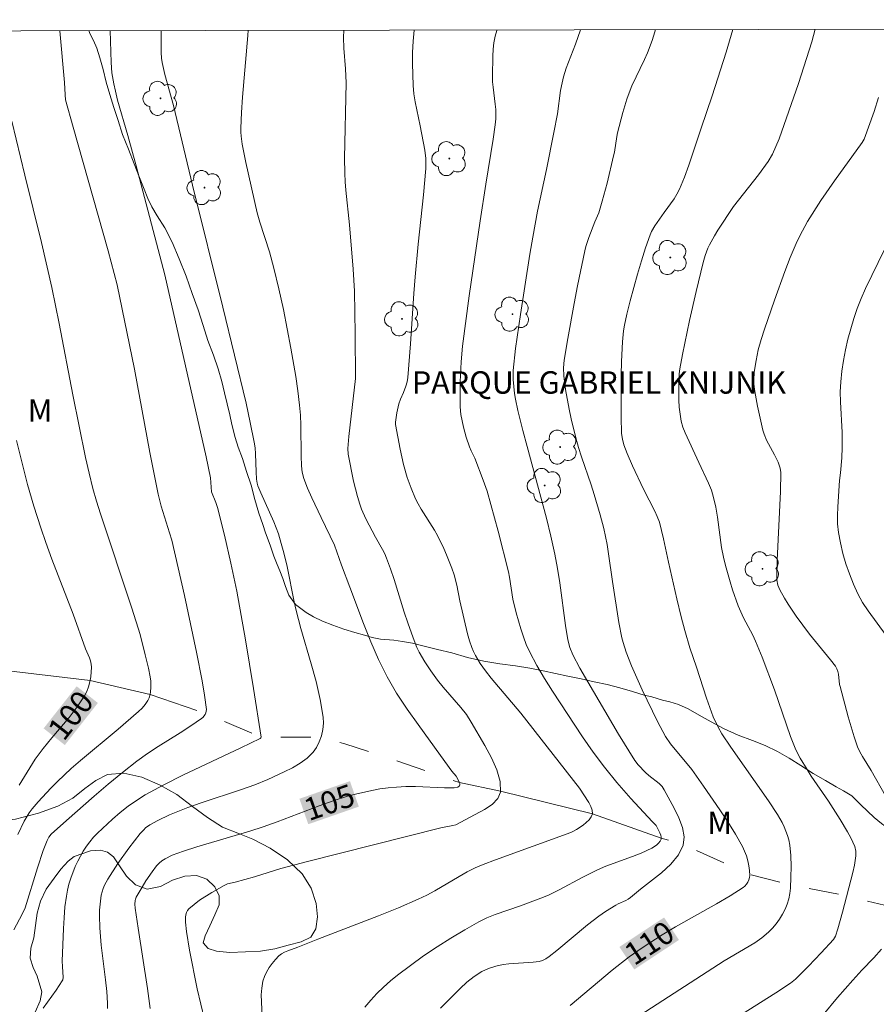
# Model space of a CAD drawing. Units: metres. Extents: x 279744 to 280259, y 1667686 to 1668250.
# Drawn here: x 279833 to 279891, y 1668180 to 1668246 of the extents above; entities that cross this region are included whole.
import ezdxf
from ezdxf.enums import TextEntityAlignment as Align

# ---------------------------------------------------------------- set-up
doc = ezdxf.new("R2010")
doc.units = ezdxf.units.M
doc.header["$MEASUREMENT"] = 0
doc.linetypes.add('Intermitente', pattern=[48, 15, -2, 2, -2, 2, -2, 2, -2, 2, -2, 15])
for name, color, linetype, lineweight in [('Articulacao', 7, 'Continuous', 18), ('Rio_Intermitente', 5, 'Intermitente', 9), ('Topon_Curvas_Mestras_Masc', 255, 'Continuous', 9), ('Topon_Praca_Parque', 7, 'Continuous', 9)]:
    doc.layers.add(name, color=color, linetype=linetype, lineweight=lineweight)
for name, color, linetype, lineweight, true_color in [('Arvores_Isoladas', 7, 'Continuous', 18, 0x00ff33), ('Curvas_Intermediarias', 7, 'Continuous', 9, 0x783c14), ('Curvas_Mestras', 7, 'Continuous', 20, 0x783c14), ('Topon_Curvas_Mestras', 7, 'Continuous', 9, 0x783c14), ('Topon_Vegetacao', 7, 'Continuous', 9, 0x00ff33), ('Vegetacao', 7, 'Orla8', 9, 0x00ff33)]:
    doc.layers.add(name, color=color, linetype=linetype, lineweight=lineweight, true_color=true_color)
doc.styles.add('Arial', font='arial.ttf', dxfattribs={"height": 1.5})
doc.styles.get("Standard").update_dxf_attribs({"font": 'arial.ttf'})
doc.linetypes.add('Orla8', pattern='A,6,-0.5,["V",Standard,S=1,R=0,X=-0.5,Y=-1],-0.5,6,-0.5,["V",Standard,S=1,R=0,X=-0.5,Y=-1],-0.5', length=14)

# ---------------------------------------------------------------- blocks, each defined once
blk = doc.blocks.new('Arvore')
at = {"layer": 'Arvores_Isoladas'}
blk.add_lwpolyline([(-0.718, 0.493, 0.872324), (-0.722, -0.551, 0.862983), (0.284, -0.827, 0.900105), (0.89, 0.029, 0.863155), (0.262, 0.861, 0.882486)], format="xyb", close=True, dxfattribs=at)
blk.add_circle((0, 0), 0.0286, dxfattribs=at)

msp = doc.modelspace()

# ---------------------------------------------------------------- linework, layer by layer
at = {"layer": 'Articulacao', "flags": 128}
msp.add_lwpolyline([(279759.324, 1668245.056), (280241.246, 1668245.932), (280242.241, 1667691.661), (279760.343, 1667690.786), (279759.324, 1668245.056)], close=True, dxfattribs=at)
at = {"layer": 'Curvas_Intermediarias', "flags": 128}
for points, elevation in [([(279833.018, 1668184.965), (279833.595, 1668186.006), (279833.784, 1668186.446), (279834.618, 1668189.113), (279834.998, 1668190.268), (279835.255, 1668190.952), (279835.381, 1668191.172), (279835.539, 1668191.37), (279836.548, 1668192.28), (279838.405, 1668193.916), (279839.348, 1668194.718), (279840.303, 1668195.504), (279841.273, 1668196.268), (279841.972, 1668196.772), (279842.696, 1668197.245), (279844.169, 1668198.154), (279844.893, 1668198.619), (279845.591, 1668199.11), (279845.683, 1668199.188), (279845.838, 1668199.388), (279845.891, 1668199.501), (279845.922, 1668199.617), (279845.925, 1668199.733), (279845.799, 1668200.687), (279845.642, 1668201.646), (279845.267, 1668203.573), (279844.47, 1668207.357), (279844.048, 1668209.214), (279843.606, 1668211.066), (279843.465, 1668211.564), (279842.898, 1668213.348), (279842.688, 1668214.153), (279842.146, 1668216.938), (279841.107, 1668222.519), (279839.958, 1668228.179), (279839.348, 1668230.437), (279836.999, 1668238.738), (279836.499, 1668240.56), (279836.456, 1668240.889), (279836.411, 1668241.719), (279836.108, 1668245.196)], 102), ([(279834.983, 1668179.724), (279835.855, 1668180.93), (279836.268, 1668181.545), (279836.302, 1668181.617), (279836.324, 1668181.777), (279836.277, 1668182.5), (279836.27, 1668182.862), (279836.347, 1668185.047), (279836.389, 1668185.774), (279836.452, 1668186.497), (279836.545, 1668187.213), (279836.62, 1668187.618), (279836.719, 1668188.022), (279836.839, 1668188.421), (279837.137, 1668189.198), (279837.31, 1668189.57), (279837.683, 1668190.237), (279837.897, 1668190.558), (279838.127, 1668190.868), (279838.374, 1668191.161), (279838.637, 1668191.437), (279839.631, 1668192.369), (279840.152, 1668192.816), (279840.69, 1668193.24), (279841.246, 1668193.636), (279841.821, 1668193.997), (279843.069, 1668194.687), (279844.344, 1668195.333), (279848.239, 1668197.161), (279849.527, 1668197.785), (279849.577, 1668197.824), (279849.597, 1668197.86), (279849.084, 1668201.135), (279848.551, 1668204.396), (279847.968, 1668207.647), (279847.575, 1668209.525), (279847.131, 1668211.394), (279846.662, 1668213.256), (279846.553, 1668213.588), (279846.274, 1668214.297), (279846.206, 1668215.249), (279845.924, 1668216.646), (279843.144, 1668228.849), (279841.22, 1668236.138), (279840.668, 1668238.172), (279839.983, 1668240.542), (279839.828, 1668241.138), (279839.719, 1668241.631), (279839.604, 1668242.379), (279839.548, 1668243.057), (279839.472, 1668245.198), (279839.472, 1668245.202)], 103), ([(279839.295, 1668179.696), (279839.306, 1668180.059), (279839.252, 1668180.832), (279839.169, 1668181.607), (279838.876, 1668183.936), (279838.786, 1668185.105), (279838.768, 1668185.895), (279838.778, 1668186.289), (279838.803, 1668186.68), (279838.888, 1668187.291), (279839.019, 1668187.735), (279839.108, 1668187.951), (279839.322, 1668188.36), (279840, 1668189.407), (279840.731, 1668190.428), (279841.495, 1668191.417), (279841.728, 1668191.671), (279841.858, 1668191.786), (279842.138, 1668191.991), (279842.672, 1668192.28), (279843.467, 1668192.656), (279844.689, 1668193.156), (279845.581, 1668193.477), (279848.288, 1668194.364), (279849.179, 1668194.684), (279850.052, 1668195.041), (279851.149, 1668195.54), (279851.69, 1668195.82), (279852.204, 1668196.128), (279852.67, 1668196.473), (279853.071, 1668196.859), (279853.303, 1668197.177), (279853.492, 1668197.549), (279853.633, 1668197.956), (279853.725, 1668198.381), (279853.764, 1668198.807), (279853.746, 1668199.217), (279853.555, 1668200.403), (279853.281, 1668201.59), (279852.954, 1668202.778), (279852.258, 1668205.157), (279851.946, 1668206.348), (279851.813, 1668206.936), (279851.329, 1668209.298), (279851.116, 1668210.209), (279850.946, 1668210.854), (279850.75, 1668211.49), (279850.443, 1668212.294), (279849.583, 1668214.228), (279849.381, 1668214.716), (279849.329, 1668214.883), (279849.288, 1668215.145), (279849.257, 1668215.634), (279849.225, 1668216.843), (279849.193, 1668217.243), (279849.135, 1668217.639), (279848.872, 1668218.94), (279848.585, 1668220.237), (279847.034, 1668226.68), (279844.994, 1668234.842), (279843.714, 1668240.185), (279843.151, 1668242.259), (279842.965, 1668243.075), (279842.929, 1668243.344), (279842.907, 1668243.737), (279842.901, 1668245.033), (279842.896, 1668245.208)], 104), ([(279845.806, 1668178.966), (279845.308, 1668181.022), (279844.791, 1668183.595), (279844.594, 1668184.855), (279844.526, 1668185.483), (279844.527, 1668185.801), (279844.552, 1668185.963), (279844.597, 1668186.116), (279844.664, 1668186.254), (279844.755, 1668186.368), (279845.101, 1668186.667), (279845.477, 1668186.947), (279846.288, 1668187.464), (279847.116, 1668187.942), (279847.352, 1668188.04), (279847.859, 1668188.159), (279849.149, 1668188.51), (279850.919, 1668189.083), (279852.703, 1668189.546), (279861.642, 1668191.799), (279862.448, 1668191.946), (279862.64, 1668192.005), (279864.554, 1668193.016), (279865.072, 1668193.367), (279865.454, 1668193.755), (279865.634, 1668194.191), (279865.604, 1668194.902), (279865.382, 1668195.678), (279865.023, 1668196.491), (279864.581, 1668197.315), (279863.668, 1668198.885), (279863.347, 1668199.387), (279862.982, 1668199.862), (279861.786, 1668201.227), (279861.411, 1668201.698), (279860.972, 1668202.303), (279860.556, 1668202.925), (279860.186, 1668203.57), (279860.034, 1668203.884), (279859.773, 1668204.534), (279859.428, 1668205.53), (279859.187, 1668206.251), (279858.504, 1668208.431), (279858.263, 1668209.152), (279858.002, 1668209.864), (279857.875, 1668210.155), (279857.73, 1668210.437), (279857.25, 1668211.265), (279856.615, 1668212.502), (279856.324, 1668213.152), (279856.203, 1668213.486), (279856.051, 1668213.991), (279855.794, 1668215.02), (279855.429, 1668216.83), (279855.41, 1668217.211), (279855.475, 1668218.001), (279855.91, 1668221.901), (279855.903, 1668224.881), (279855.84, 1668227.743), (279855.757, 1668229.23), (279855.516, 1668232.2), (279855.274, 1668234.501), (279855.227, 1668235.076), (279855.2, 1668235.653), (279855.191, 1668236.661), (279855.204, 1668237.671), (279855.28, 1668240.702), (279855.283, 1668241.712), (279855.24, 1668242.635), (279855.137, 1668244.018), (279855.12, 1668244.73), (279855.133, 1668245.23)], 106), ([(279849.66, 1668179.164), (279849.607, 1668180.601), (279849.632, 1668181.066), (279849.709, 1668181.517), (279849.811, 1668181.829), (279849.956, 1668182.135), (279850.133, 1668182.432), (279850.337, 1668182.713), (279850.557, 1668182.975), (279850.787, 1668183.213), (279850.963, 1668183.353), (279851.164, 1668183.466), (279851.382, 1668183.559), (279852.061, 1668183.802), (279853.405, 1668184.336), (279857.456, 1668185.899), (279858.796, 1668186.44), (279860.123, 1668187.009), (279860.687, 1668187.28), (279861.237, 1668187.578), (279862.858, 1668188.534), (279863.405, 1668188.84), (279863.927, 1668189.106), (279864.465, 1668189.338), (279865.303, 1668189.653), (279870.338, 1668191.477), (279870.532, 1668191.569), (279870.715, 1668191.679), (279871.161, 1668191.985), (279871.382, 1668192.158), (279871.574, 1668192.341), (279871.716, 1668192.534), (279871.787, 1668192.733), (279871.775, 1668192.97), (279871.691, 1668193.222), (279871.557, 1668193.484), (279870.932, 1668194.458), (279866.991, 1668199.48), (279865.001, 1668201.824), (279864.625, 1668202.308), (279864.273, 1668202.808), (279863.957, 1668203.333), (279863.822, 1668203.606), (279863.705, 1668203.885), (279863.552, 1668204.333), (279863.422, 1668204.79), (279862.913, 1668207.002), (279862.709, 1668208.051), (279862.526, 1668208.736), (279862.37, 1668209.185), (279862.022, 1668210.074), (279861.832, 1668210.512), (279861.421, 1668211.372), (279861.219, 1668211.735), (279860.311, 1668213.137), (279860.11, 1668213.5), (279859.943, 1668213.841), (279859.639, 1668214.539), (279859.38, 1668215.254), (279859.135, 1668216.128), (279858.913, 1668217.165), (279858.606, 1668218.81), (279858.603, 1668218.971), (279858.687, 1668219.59), (279858.812, 1668220.201), (279858.922, 1668220.503), (279859.123, 1668220.947), (279859.283, 1668221.382), (279859.373, 1668221.67), (279859.428, 1668221.964), (279859.607, 1668224.21), (279859.825, 1668227.588), (279859.913, 1668228.712), (279860.124, 1668230.905), (279860.467, 1668234.192), (279860.628, 1668235.959), (279860.64, 1668236.407), (279860.63, 1668236.629), (279860.56, 1668237.183), (279860.247, 1668238.822), (279859.913, 1668240.433), (279859.83, 1668240.972), (279859.782, 1668241.513), (279859.733, 1668242.997), (279859.738, 1668243.743), (279859.772, 1668244.486), (279859.84, 1668245.223), (279859.843, 1668245.239)], 107), ([(279856.536, 1668179.779), (279856.937, 1668180.246), (279857.357, 1668180.698), (279857.796, 1668181.132), (279858.252, 1668181.543), (279858.726, 1668181.93), (279859.594, 1668182.581), (279860.482, 1668183.211), (279861.389, 1668183.819), (279862.31, 1668184.404), (279863.244, 1668184.964), (279864.188, 1668185.499), (279864.722, 1668185.763), (279865.274, 1668185.989), (279866.981, 1668186.571), (279868.332, 1668187.078), (279868.851, 1668187.291), (279869.612, 1668187.662), (279871.109, 1668188.471), (279872.123, 1668188.976), (279872.699, 1668189.219), (279874.466, 1668189.869), (279875.047, 1668190.097), (279875.771, 1668190.433), (279876.084, 1668190.646), (279876.218, 1668190.769), (279876.322, 1668190.9), (279876.388, 1668191.035), (279876.401, 1668191.165), (279876.373, 1668191.308), (279876.317, 1668191.459), (279876.052, 1668191.961), (279875.792, 1668192.215), (279874.368, 1668193.772), (279873.435, 1668194.822), (279872.597, 1668195.852), (279871.848, 1668196.854), (279871.131, 1668197.881), (279869.114, 1668200.944), (279868.579, 1668201.804), (279868.069, 1668202.676), (279867.594, 1668203.563), (279867.361, 1668204.068), (279867.162, 1668204.59), (279866.988, 1668205.124), (279866.687, 1668206.208), (279866.463, 1668207.112), (279866.241, 1668208.589), (279866.166, 1668208.954), (279865.485, 1668211.661), (279864.991, 1668213.456), (279864.73, 1668214.348), (279864.481, 1668215.092), (279863.904, 1668216.554), (279863.658, 1668217.057), (279863.55, 1668217.314), (279863.34, 1668217.972), (279863.151, 1668218.638), (279862.966, 1668219.48), (279862.935, 1668220.002), (279862.927, 1668221.675), (279862.986, 1668223.005), (279863.082, 1668224.067), (279863.54, 1668227.429), (279864.274, 1668232.466), (279864.643, 1668234.904), (279865.149, 1668237.935), (279865.284, 1668238.895), (279865.313, 1668239.3), (279865.31, 1668239.908), (279865.282, 1668240.282), (279865.14, 1668241.403), (279865.105, 1668241.776), (279865.089, 1668242.15), (279865.108, 1668243.499), (279865.14, 1668243.947), (279865.195, 1668244.39), (279865.277, 1668244.825), (279865.386, 1668245.205), (279865.403, 1668245.249)], 108), ([(279861.609, 1668179.721), (279862.933, 1668181.034), (279863.386, 1668181.449), (279863.868, 1668181.832), (279864.38, 1668182.162), (279864.83, 1668182.374), (279865.31, 1668182.531), (279865.8, 1668182.641), (279866.198, 1668182.696), (279867.815, 1668182.796), (279868.212, 1668182.848), (279868.45, 1668182.916), (279868.676, 1668183.027), (279868.884, 1668183.167), (279869.41, 1668183.579), (279871.468, 1668185.297), (279872.21, 1668185.876), (279872.659, 1668186.184), (279873.352, 1668186.617), (279873.517, 1668186.705), (279874.034, 1668186.933), (279874.196, 1668187.023), (279874.343, 1668187.134), (279875.004, 1668187.679), (279876.416, 1668188.79), (279877.05, 1668189.372), (279877.558, 1668189.984), (279877.881, 1668190.633), (279877.943, 1668191.197), (279877.829, 1668191.813), (279877.588, 1668192.459), (279877.271, 1668193.111), (279876.606, 1668194.339), (279876.453, 1668194.567), (279876.258, 1668194.769), (279875.571, 1668195.307), (279875.357, 1668195.497), (279874.846, 1668196.021), (279874.628, 1668196.311), (279873.547, 1668198.069), (279870.942, 1668202.501), (279870.467, 1668203.382), (279870.269, 1668203.874), (279870.14, 1668204.389), (279869.986, 1668205.342), (279869.597, 1668208.217), (279869.448, 1668209.172), (279869.27, 1668210.12), (279868.999, 1668211.331), (279868.703, 1668212.536), (279867.423, 1668217.337), (279867.12, 1668218.407), (279866.789, 1668219.754), (279866.631, 1668220.513), (279866.571, 1668220.895), (279866.487, 1668221.818), (279866.489, 1668222.437), (279866.646, 1668223.895), (279866.963, 1668226.194), (279867.59, 1668230.216), (279867.792, 1668231.373), (279868.12, 1668233.105), (279868.72, 1668235.905), (279869.214, 1668238.385), (279869.444, 1668239.628), (279869.661, 1668241.183), (279869.755, 1668241.693), (279869.851, 1668242.093), (279870.029, 1668242.683), (279870.657, 1668244.284), (279870.981, 1668245.259)], 109), ([(279881.199, 1668245.278), (279880.755, 1668243.767), (279879.822, 1668240.836), (279879.069, 1668238.655), (279878.251, 1668236.187), (279877.953, 1668235.377), (279877.625, 1668234.582), (279877.456, 1668234.249), (279877.258, 1668233.931), (279876.588, 1668233.015), (279875.975, 1668232.131), (279875.739, 1668231.734), (279875.65, 1668231.523), (279875.354, 1668230.65), (279875.074, 1668229.769), (279874.808, 1668228.881), (279874.318, 1668227.092), (279874.09, 1668226.196), (279873.936, 1668225.462), (279873.879, 1668225.091), (279873.799, 1668224.343), (279873.741, 1668223.044), (279873.718, 1668222.117), (279873.707, 1668221.189), (279873.717, 1668219.335), (279873.749, 1668218.218), (279873.806, 1668217.833), (279873.902, 1668217.457), (279874.122, 1668216.862), (279874.471, 1668216.047), (279875.216, 1668214.473), (279875.969, 1668213.019), (279876.138, 1668212.648), (279876.277, 1668212.264), (279876.556, 1668211.159), (279876.885, 1668209.601), (279877.442, 1668207.146), (279877.735, 1668205.922), (279877.973, 1668205.021), (279878.319, 1668203.865), (279878.767, 1668202.569), (279879.435, 1668200.49), (279879.89, 1668199.227), (279880.212, 1668198.537), (279880.468, 1668198.099), (279881.074, 1668197.191), (279883.582, 1668193.608), (279884.179, 1668192.695), (279884.494, 1668192.152), (279884.635, 1668191.87), (279884.867, 1668191.288), (279884.951, 1668190.991), (279885.019, 1668190.645), (279885.092, 1668189.933), (279885.103, 1668189.212), (279885.087, 1668188.49), (279885.051, 1668187.751), (279885.009, 1668187.387), (279884.94, 1668187.032), (279884.837, 1668186.692), (279884.695, 1668186.348), (279884.524, 1668186.006), (279884.327, 1668185.674), (279884.105, 1668185.359), (279883.862, 1668185.066), (279883.597, 1668184.802), (279883.147, 1668184.434), (279882.664, 1668184.101), (279880.617, 1668182.88), (279874.979, 1668179.249)], 111), ([(279880.925, 1668178.75), (279884.073, 1668180.752), (279885.063, 1668181.396), (279885.399, 1668181.669), (279886.264, 1668182.533), (279887.112, 1668183.416), (279887.94, 1668184.313), (279888.018, 1668184.42), (279888.077, 1668184.541), (279888.232, 1668185.036), (279888.541, 1668186.151), (279889.237, 1668188.81), (279889.342, 1668189.29), (279889.442, 1668189.925), (279889.43, 1668190.242), (279889.361, 1668190.551), (279889.102, 1668191.116), (279888.88, 1668191.531), (279888.398, 1668192.347), (279887.617, 1668193.58), (279886.452, 1668195.266), (279886.173, 1668195.695), (279885.699, 1668196.474), (279885.418, 1668197.011), (279885.059, 1668197.906), (279883.994, 1668201.05), (279883.161, 1668203.223), (279882.712, 1668204.296), (279882.527, 1668204.693), (279881.92, 1668205.862), (279881.73, 1668206.257), (279881.561, 1668206.66), (279881.182, 1668207.73), (279881.01, 1668208.273), (279880.705, 1668209.37), (279880.572, 1668209.922), (279880.444, 1668210.586), (279880.176, 1668212.608), (279880.065, 1668213.275), (279879.913, 1668213.931), (279879.758, 1668214.412), (279879.569, 1668214.883), (279878.911, 1668216.27), (279877.998, 1668218.256), (279877.853, 1668218.643), (279877.745, 1668219.039), (279877.663, 1668219.502), (279877.611, 1668219.974), (279877.584, 1668220.451), (279877.579, 1668221.41), (279877.611, 1668222.212), (279877.648, 1668222.539), (279877.824, 1668223.513), (279878.303, 1668225.784), (279878.737, 1668227.728), (279879.208, 1668229.661), (279879.352, 1668230.144), (279879.532, 1668230.616), (279879.636, 1668230.846), (279879.969, 1668231.459), (279880.202, 1668231.842), (279881.247, 1668233.42), (279882.921, 1668235.535), (279883.566, 1668236.436), (279883.845, 1668236.923), (279884.311, 1668237.954), (279885.59, 1668241.656), (279886.14, 1668243.322), (279886.484, 1668244.439), (279886.708, 1668245.288)], 112), ([(279891.418, 1668193.935), (279890.459, 1668195.642), (279889.875, 1668196.577), (279889.701, 1668196.897), (279889.555, 1668197.228), (279889.321, 1668197.887), (279888.915, 1668199.231), (279888.381, 1668201.272), (279888.354, 1668201.407), (279888.281, 1668202.095), (279888.231, 1668202.278), (279888.161, 1668202.456), (279888.065, 1668202.619), (279887.73, 1668203.058), (279886.323, 1668204.774), (279885.431, 1668205.984), (279884.899, 1668206.771), (279884.65, 1668207.173), (279884.339, 1668207.733), (279884.218, 1668208.059), (279884.152, 1668208.4), (279884.143, 1668208.571), (279884.164, 1668209.716), (279884.398, 1668214.317), (279884.421, 1668215.606), (279884.369, 1668215.886), (279884.227, 1668216.29), (279883.986, 1668216.787), (279883.464, 1668217.766), (279883.297, 1668218.16), (279883.207, 1668218.43), (279882.842, 1668220.039), (279882.669, 1668221.026), (279882.61, 1668221.521), (279882.597, 1668221.783), (279882.626, 1668222.313), (279882.751, 1668223.102), (279882.904, 1668223.81), (279883.092, 1668224.512), (279883.312, 1668225.204), (279883.978, 1668227.137), (279884.676, 1668229.06), (279885.049, 1668230.011), (279885.445, 1668230.949), (279885.679, 1668231.447), (279886.21, 1668232.416), (279887.095, 1668233.818), (279887.998, 1668235.128), (279889.871, 1668237.707), (279890, 1668237.929), (279890.663, 1668239.779), (279890.951, 1668240.717)], 113), ([(279833.303, 1668191.353), (279833.727, 1668192.246), (279834.064, 1668192.81), (279834.259, 1668193.071), (279834.659, 1668193.547), (279835.513, 1668194.463), (279835.96, 1668194.905), (279836.872, 1668195.766), (279837.483, 1668196.31), (279840.008, 1668198.403), (279841.381, 1668199.589), (279841.616, 1668199.818), (279841.827, 1668200.06), (279842.005, 1668200.317), (279842.094, 1668200.508), (279842.155, 1668200.717), (279842.192, 1668200.938), (279842.209, 1668201.166), (279842.202, 1668201.613), (279842.17, 1668201.909), (279842.047, 1668202.498), (279841.819, 1668203.381), (279841.5, 1668204.745), (279840.94, 1668206.516), (279838.823, 1668212.84), (279838.565, 1668213.677), (279838.329, 1668214.521), (279838.07, 1668215.557), (279837.831, 1668216.6), (279836.97, 1668220.794), (279836.065, 1668225.59), (279835.58, 1668227.981), (279834.874, 1668231.003), (279833.756, 1668235.524), (279832.892, 1668239.131)], 101), ([(279891.363, 1668230.531), (279890.092, 1668227.921), (279889.801, 1668227.262), (279889.534, 1668226.595), (279889.298, 1668225.919), (279889.092, 1668225.229), (279888.908, 1668224.528), (279888.749, 1668223.82), (279888.615, 1668223.107), (279888.507, 1668222.392), (279888.427, 1668221.677), (279888.393, 1668221.003), (279888.401, 1668220.326), (279888.519, 1668218.285), (279888.53, 1668217.267), (279888.496, 1668216.59), (279888.419, 1668215.576), (279888.345, 1668215.058), (279888.224, 1668213.31), (279888.2, 1668212.728), (279888.211, 1668212.152), (279888.272, 1668211.583), (279888.405, 1668210.882), (279888.574, 1668210.182), (279888.778, 1668209.486), (279889.014, 1668208.801), (279889.28, 1668208.129), (279889.573, 1668207.477), (279889.894, 1668206.889), (279890.266, 1668206.326), (279891.475, 1668204.679)], 114), ([(279887.245, 1668179.267), (279888.218, 1668180.424), (279889.227, 1668181.583), (279889.835, 1668182.252), (279890.64, 1668183.095), (279891.155, 1668183.673)], 113)]:
    msp.add_lwpolyline(points, dxfattribs=dict(at, elevation=elevation))
at = {"layer": 'Curvas_Mestras', "flags": 128}
for points, elevation in [([(279848.728, 1668245.219), (279848.706, 1668244.872), (279848.348, 1668240.74), (279848.277, 1668239.707), (279848.228, 1668238.675), (279848.229, 1668238.403), (279848.25, 1668238.131), (279848.33, 1668237.589), (279848.569, 1668236.372), (279849.326, 1668232.997), (279849.505, 1668232.359), (279850.158, 1668230.374), (279850.45, 1668229.285), (279850.786, 1668227.903), (279851.092, 1668226.514), (279851.591, 1668223.924), (279851.917, 1668222.024), (279852.056, 1668221.072), (279852.173, 1668220.117), (279852.229, 1668219.443), (279852.256, 1668218.765), (279852.278, 1668216.726), (279852.304, 1668216.049), (279852.35, 1668215.613), (279852.456, 1668215.19), (279852.709, 1668214.545), (279852.993, 1668213.91), (279853.611, 1668212.58), (279854.504, 1668210.723), (279854.976, 1668209.386), (279855.541, 1668207.925), (279856.457, 1668205.478), (279856.938, 1668204.266), (279857.458, 1668203.076), (279858.037, 1668201.918), (279858.674, 1668200.819), (279859.371, 1668199.753), (279860.106, 1668198.707), (279861.621, 1668196.641), (279862.363, 1668195.599), (279862.652, 1668195.255), (279862.876, 1668194.833), (279862.904, 1668194.733), (279862.907, 1668194.647), (279862.883, 1668194.6), (279862.763, 1668194.53), (279862.528, 1668194.484), (279861.886, 1668194.483), (279859.947, 1668194.555), (279859.301, 1668194.559), (279858.659, 1668194.529), (279858.107, 1668194.474), (279857.555, 1668194.399), (279857.005, 1668194.305), (279855.917, 1668194.06), (279855.382, 1668193.91), (279854.431, 1668193.604), (279853.489, 1668193.267), (279850.679, 1668192.197), (279849.734, 1668191.864), (279848.849, 1668191.58), (279845.284, 1668190.522), (279844.4, 1668190.236), (279843.636, 1668189.961), (279843.157, 1668189.724), (279842.94, 1668189.579), (279842.758, 1668189.423), (279842.592, 1668189.246), (279842.292, 1668188.851), (279841.874, 1668188.243), (279841.617, 1668187.83), (279841.231, 1668187.153), (279841.171, 1668187.015), (279841.149, 1668186.92), (279841.135, 1668186.672), (279841.154, 1668186.422), (279841.348, 1668185.074), (279841.981, 1668181.033), (279842.157, 1668179.686)], 105), ([(279870.305, 1668179.904), (279873.104, 1668182.26), (279874.244, 1668183.15), (279875.113, 1668183.768), (279876.456, 1668184.637), (279877.357, 1668185.171), (279880.111, 1668186.703), (279881.009, 1668187.231), (279881.879, 1668187.789), (279882.002, 1668187.889), (279882.112, 1668188.013), (279882.205, 1668188.153), (279882.276, 1668188.304), (279882.321, 1668188.458), (279882.336, 1668188.609), (279882.318, 1668188.928), (279882.274, 1668189.258), (279882.204, 1668189.592), (279882.108, 1668189.921), (279881.988, 1668190.24), (279881.843, 1668190.541), (279881.37, 1668191.373), (279880.863, 1668192.191), (279880.332, 1668192.999), (279879.229, 1668194.592), (279878.446, 1668195.698), (279877.03, 1668197.43), (279876.693, 1668197.906), (279876.149, 1668198.915), (279875.129, 1668201.031), (279874.404, 1668202.65), (279874.044, 1668203.573), (279873.844, 1668204.201), (279873.761, 1668204.519), (279873.55, 1668205.56), (279873.127, 1668208.287), (279872.87, 1668210.156), (279872.772, 1668210.776), (279872.557, 1668211.854), (279872.317, 1668212.769), (279871.911, 1668214.13), (279871.709, 1668214.763), (279871.06, 1668216.647), (279870.858, 1668217.279), (279870.677, 1668217.917), (279870.366, 1668219.202), (279870.229, 1668219.85), (279869.996, 1668221.152), (279869.873, 1668222.067), (279869.862, 1668222.6), (279869.903, 1668223.133), (279870.134, 1668224.575), (279870.559, 1668226.929), (279870.788, 1668228.103), (279871.281, 1668230.442), (279871.358, 1668230.745), (279871.554, 1668231.342), (279871.951, 1668232.382), (279872.226, 1668233.002), (279872.449, 1668233.765), (279872.771, 1668234.978), (279873.212, 1668236.807), (279873.264, 1668237.064), (279873.421, 1668238.099), (279873.476, 1668238.354), (279873.822, 1668239.709), (279874.091, 1668240.6), (279874.246, 1668241.038), (279874.43, 1668241.49), (279875.282, 1668243.257), (279875.479, 1668243.704), (279875.802, 1668244.547), (279875.978, 1668245.122), (279876.008, 1668245.268)], 110), ([(279833.379, 1668194.652), (279833.911, 1668195.527), (279834.468, 1668196.386), (279834.996, 1668197.113), (279835.563, 1668197.815), (279836.726, 1668199.198), (279837.273, 1668199.905), (279837.766, 1668200.64), (279837.917, 1668200.929), (279838.033, 1668201.242), (279838.12, 1668201.568), (279838.179, 1668201.902), (279838.231, 1668202.559), (279838.215, 1668202.767), (279838.164, 1668202.974), (279838.091, 1668203.18), (279837.836, 1668203.794), (279836.992, 1668206.1), (279835.577, 1668209.791), (279835.165, 1668210.92), (279834.831, 1668211.883), (279834.358, 1668213.336), (279833.95, 1668214.785), (279833.208, 1668217.738)], 100)]:
    msp.add_lwpolyline(points, dxfattribs=dict(at, elevation=elevation))
at = {"layer": 'Rio_Intermitente', "flags": 128}
msp.add_lwpolyline([(279907.879, 1668180.112), (279905.872, 1668181.125), (279903.616, 1668182.468), (279900.928, 1668183.541), (279898.07, 1668184.665), (279895.441, 1668185.511), (279892.108, 1668186.429), (279888.825, 1668187.234), (279885.062, 1668187.971), (279882.333, 1668188.666), (279877.885, 1668190.67), (279876.396, 1668191.114), (279871.787, 1668192.733), (279865.632, 1668194.244), (279862.876, 1668194.833), (279858.061, 1668196.502), (279855.197, 1668197.415), (279853.601, 1668197.863), (279849.596, 1668197.865), (279845.87, 1668199.456), (279842.155, 1668200.717), (279838.136, 1668201.659), (279832.66, 1668202.309), (279828.16, 1668202.372), (279824.832, 1668202.895), (279821.56, 1668203.078), (279818.773, 1668203.272), (279816.976, 1668204.524), (279815.914, 1668206.324), (279815.135, 1668207.974), (279814.274, 1668209.225), (279812.716, 1668211.213), (279811.52, 1668212.331), (279810.065, 1668213.187), (279807.729, 1668214.204), (279803.98, 1668215.373), (279801.125, 1668215.217), (279799.288, 1668215.604), (279795.998, 1668216.224), (279793.529, 1668216.994), (279790.182, 1668219.696), (279787.04, 1668222.086), (279784.216, 1668224.776), (279779.125, 1668229.953), (279775.771, 1668233.215), (279771.454, 1668236.899), (279768.533, 1668239.345), (279766.08, 1668241.303), (279763.533, 1668243.075), (279762.104, 1668245.061)], dxfattribs=at)
at = {"layer": 'Topon_Curvas_Mestras_Masc'}
for points in [[(279836.444, 1668197.342, 100), (279838.658, 1668200.162, 100), (279835.024, 1668198.457, 100), (279837.238, 1668201.277, 100)], [(279852.755, 1668192.037, 105), (279856.14, 1668193.216, 105), (279852.161, 1668193.743, 105), (279855.547, 1668194.922, 105)], [(279874.595, 1668182.31, 110), (279877.587, 1668184.285, 110), (279873.6, 1668183.817, 110), (279876.592, 1668185.792, 110)]]:
    msp.add_solid(points, dxfattribs=at)
at = {"layer": 'Vegetacao', "flags": 128}
for points in [[(279838.043, 1668245.199), (279838.118, 1668245.009), (279838.368, 1668244.544), (279838.583, 1668244.033), (279838.793, 1668243.373), (279839.01, 1668242.587), (279839.223, 1668241.738), (279839.461, 1668240.925), (279839.737, 1668240.059), (279840.009, 1668239.172), (279840.313, 1668238.243), (279840.701, 1668237.257), (279841.094, 1668236.284), (279841.447, 1668235.367), (279841.751, 1668234.57), (279842, 1668233.961), (279842.275, 1668233.394), (279842.624, 1668232.786), (279843.138, 1668231.997), (279843.631, 1668231.03), (279844.099, 1668229.92), (279844.571, 1668228.753), (279844.978, 1668227.588), (279845.369, 1668226.486), (279845.713, 1668225.446), (279846.035, 1668224.451), (279846.395, 1668223.451), (279846.726, 1668222.537), (279846.959, 1668221.694), (279847.15, 1668220.932), (279847.323, 1668220.194), (279847.499, 1668219.458), (279847.641, 1668218.81), (279847.848, 1668217.949), (279848.064, 1668217.294), (279848.342, 1668216.527), (279848.621, 1668215.676), (279848.918, 1668214.74), (279849.166, 1668213.781), (279849.436, 1668212.879), (279849.699, 1668212.126), (279849.896, 1668211.55), (279850.193, 1668210.722), (279850.449, 1668209.988), (279850.671, 1668209.447), (279850.843, 1668209.014), (279851.049, 1668208.495), (279851.231, 1668207.963), (279851.45, 1668207.372), (279851.898, 1668206.753), (279852.615, 1668206.216), (279853.109, 1668205.936), (279853.714, 1668205.638), (279854.403, 1668205.38), (279855.138, 1668205.114), (279855.867, 1668204.889), (279856.53, 1668204.697), (279857.039, 1668204.557), (279857.603, 1668204.43), (279858.483, 1668204.36), (279859.075, 1668204.284), (279859.732, 1668204.163), (279860.523, 1668203.957), (279861.413, 1668203.752), (279862.374, 1668203.508), (279863.428, 1668203.217), (279864.507, 1668202.963), (279865.589, 1668202.777), (279866.643, 1668202.648), (279867.601, 1668202.491), (279868.488, 1668202.306), (279869.315, 1668202.137), (279870.146, 1668201.958), (279871.03, 1668201.782), (279871.91, 1668201.586), (279872.775, 1668201.398), (279873.628, 1668201.181), (279874.484, 1668200.93), (279875.259, 1668200.679), (279875.771, 1668200.572), (279876.484, 1668200.344), (279876.983, 1668200.226), (279877.548, 1668200.063), (279878.203, 1668199.772), (279878.951, 1668199.349), (279879.751, 1668198.895), (279880.621, 1668198.423), (279881.561, 1668197.996), (279882.507, 1668197.653), (279883.372, 1668197.316), (279884.201, 1668196.912), (279884.977, 1668196.47), (279885.753, 1668195.967), (279886.585, 1668195.446), (279887.411, 1668194.956), (279888.119, 1668194.548), (279888.606, 1668194.268), (279889.177, 1668193.949), (279889.783, 1668193.328), (279890.212, 1668192.906), (279890.666, 1668192.485), (279891.166, 1668192.09), (279891.641, 1668191.738), (279892.039, 1668191.388), (279892.384, 1668191.01), (279892.985, 1668190.257), (279893.473, 1668189.773), (279893.889, 1668189.351), (279894.191, 1668188.991), (279894.527, 1668188.599), (279894.882, 1668188.098), (279895.271, 1668187.673), (279895.662, 1668187.287), (279896.271, 1668186.969), (279896.807, 1668186.736), (279898.408, 1668186.392)], [(279890.153, 1668165.561), (279890.153, 1668165.561), (279889.748, 1668165.42), (279889.138, 1668165.299), (279888.407, 1668165.181), (279887.524, 1668165.12), (279886.525, 1668165.175), (279885.173, 1668165.338), (279883.686, 1668165.825), (279882.403, 1668166.586), (279881.167, 1668167.428), (279880.057, 1668168.32), (279879.058, 1668169.248), (279877.999, 1668170.02), (279876.955, 1668170.641), (279876.383, 1668170.988), (279875.79, 1668171.218), (279875.297, 1668171.4), (279874.695, 1668171.633), (279873.748, 1668172.001), (279872.516, 1668172.417), (279871.098, 1668172.761), (279869.695, 1668173.049), (279868.374, 1668173.259), (279867.236, 1668173.359), (279866.52, 1668173.22), (279866.163, 1668172.542), (279866.224, 1668171.902), (279866.447, 1668171.154), (279866.884, 1668170.313), (279867.399, 1668169.345), (279867.898, 1668168.367), (279868.196, 1668167.435), (279868.276, 1668166.663), (279868.29, 1668166.133), (279868.082, 1668165.49), (279867.628, 1668164.827), (279867.1, 1668164.164), (279866.461, 1668163.358), (279865.695, 1668162.573), (279864.752, 1668161.815), (279863.661, 1668161.021), (279862.672, 1668160.195), (279862.177, 1668159.677), (279861.053, 1668158.672), (279859.834, 1668157.703), (279858.456, 1668156.568), (279857.155, 1668155.429), (279856.101, 1668154.409), (279855.386, 1668153.207), (279854.756, 1668152.351), (279854.012, 1668151.622), (279853.22, 1668151.087), (279852.477, 1668150.671), (279851.893, 1668150.336), (279851.363, 1668150.143), (279850.821, 1668150.033), (279850.272, 1668150.031), (279849.689, 1668150.139), (279849.146, 1668150.328), (279848.655, 1668150.602), (279848.139, 1668151.038), (279847.561, 1668151.622), (279846.932, 1668152.147), (279846.435, 1668152.66), (279846.037, 1668153.042), (279845.228, 1668153.865), (279844.733, 1668154.381), (279844.188, 1668155.028), (279843.454, 1668155.762), (279842.522, 1668156.406), (279841.555, 1668157.054), (279840.636, 1668157.633), (279839.707, 1668158.155), (279838.779, 1668158.505), (279837.783, 1668158.635), (279836.736, 1668158.595), (279835.834, 1668158.468), (279835.109, 1668158.391), (279834.449, 1668158.378), (279833.807, 1668158.453), (279833.096, 1668158.618), (279832.351, 1668158.893), (279831.662, 1668159.281), (279831.152, 1668159.705), (279830.726, 1668160.137), (279830.451, 1668160.501), (279830.183, 1668160.936), (279829.812, 1668161.505), (279829.408, 1668161.976), (279829.134, 1668162.37), (279828.971, 1668162.68), (279828.691, 1668163.031), (279828.885, 1668163.439), (279829.231, 1668163.921), (279829.736, 1668164.915), (279830.105, 1668165.778), (279830.514, 1668166.495), (279830.81, 1668167.174), (279831.021, 1668167.939), (279831.256, 1668169.049), (279831.462, 1668170.288), (279831.632, 1668171.359), (279831.81, 1668172.104), (279831.931, 1668172.866), (279832.145, 1668173.8), (279832.571, 1668175.065), (279833.199, 1668176.464), (279833.682, 1668177.586), (279834.063, 1668178.503), (279834.466, 1668179.446), (279834.782, 1668180.205), (279834.901, 1668180.821), (279834.6, 1668181.864), (279834.313, 1668182.448), (279834.118, 1668183.056), (279834.175, 1668183.732), (279834.359, 1668184.434), (279834.47, 1668185.247), (279834.582, 1668186.072), (279834.806, 1668186.884), (279835.203, 1668187.697), (279835.737, 1668188.426), (279836.187, 1668189.027), (279836.675, 1668189.568), (279837.077, 1668189.883), (279838.164, 1668190.26), (279838.837, 1668190.297), (279839.314, 1668190.171), (279839.706, 1668189.843), (279840.096, 1668189.256), (279840.585, 1668188.562), (279841.188, 1668187.977), (279841.964, 1668187.678), (279842.844, 1668187.867), (279843.664, 1668188.292), (279844.494, 1668188.565), (279845.263, 1668188.593), (279845.958, 1668188.354), (279846.499, 1668187.835), (279846.783, 1668187.23), (279846.788, 1668186.638), (279846.493, 1668185.959), (279846.152, 1668185.224), (279845.853, 1668184.566), (279845.712, 1668184.084), (279846.039, 1668183.723), (279846.595, 1668183.529), (279847.503, 1668183.447), (279848.557, 1668183.482), (279849.558, 1668183.537), (279850.506, 1668183.696), (279851.398, 1668183.933), (279852.278, 1668184.17), (279852.925, 1668184.47), (279853.267, 1668185.032), (279853.367, 1668185.827), (279853.28, 1668186.724), (279852.945, 1668187.757), (279852.334, 1668188.705), (279851.357, 1668189.654), (279850.192, 1668190.445), (279849.039, 1668191.045), (279848.149, 1668191.394), (279847.003, 1668191.846), (279846.012, 1668192.487), (279844.999, 1668193.227), (279843.945, 1668194.018), (279842.83, 1668194.654), (279841.613, 1668195.186), (279840.4, 1668195.459), (279839.303, 1668195.359), (279838.526, 1668194.97), (279837.793, 1668194.426), (279836.974, 1668193.787), (279835.977, 1668193.253), (279834.683, 1668192.778), (279833.131, 1668192.384), (279831.436, 1668192.175), (279829.707, 1668192.029), (279828.08, 1668191.951), (279826.52, 1668191.944), (279825.274, 1668192.029), (279824.34, 1668192.254), (279823.508, 1668192.493), (279822.776, 1668192.709), (279822.118, 1668192.889), (279821.414, 1668192.916), (279820.912, 1668192.971), (279820.307, 1668193.088), (279819.469, 1668193.321), (279818.56, 1668193.635), (279817.613, 1668193.967), (279816.589, 1668194.356), (279815.719, 1668194.893), (279814.991, 1668195.65), (279814.314, 1668196.709), (279813.92, 1668197.668), (279813.743, 1668198.669), (279813.798, 1668199.857), (279813.94, 1668200.902), (279814.058, 1668201.697), (279814.06, 1668202.039), (279814.191, 1668202.947), (279814.377, 1668203.647), (279814.632, 1668204.46), (279814.92, 1668205.287), (279815.339, 1668206.049), (279815.808, 1668206.828), (279816.385, 1668207.623), (279817.058, 1668208.509), (279817.547, 1668209.423), (279817.669, 1668210.179), (279817.604, 1668210.81), (279817.45, 1668211.457), (279817.228, 1668212.186), (279817.048, 1668212.964), (279816.853, 1668213.768), (279816.696, 1668214.531), (279816.61, 1668215.118), (279816.444, 1668215.639), (279816.383, 1668216.297), (279816.306, 1668216.941), (279816.099, 1668217.566), (279815.505, 1668218.189), (279814.692, 1668218.536), (279814.236, 1668218.433), (279813.67, 1668218.079), (279813.03, 1668217.529), (279812.159, 1668216.798), (279811.102, 1668215.882), (279810.007, 1668215.074), (279809.222, 1668214.485), (279808.607, 1668213.81), (279808.1, 1668213.346), (279807.489, 1668212.674), (279806.8, 1668211.838), (279806.038, 1668210.919), (279805.334, 1668209.985), (279804.804, 1668209.122), (279804.336, 1668208.158), (279803.839, 1668207.453), (279803.413, 1668207.132), (279802.814, 1668207.088), (279801.785, 1668207.263), (279800.754, 1668207.782), (279799.836, 1668208.62), (279798.918, 1668209.542), (279797.84, 1668210.44), (279796.987, 1668211.221), (279796.532, 1668212.08), (279796.34, 1668212.994), (279796.092, 1668213.718), (279795.613, 1668214.106), (279794.943, 1668214.226), (279794.026, 1668214.043), (279792.918, 1668213.687), (279791.732, 1668213.382), (279790.498, 1668213.187), (279789.277, 1668213.123), (279788.059, 1668213.164), (279787.026, 1668213.216), (279786.468, 1668213.276), (279785.962, 1668213.566), (279785.238, 1668214.064), (279784.69, 1668214.738), (279784.194, 1668215.492), (279783.763, 1668216.351), (279783.475, 1668217.137), (279783.259, 1668217.95), (279783.122, 1668218.889), (279782.955, 1668219.601), (279782.829, 1668220.208), (279782.774, 1668220.884), (279782.875, 1668221.37), (279783.065, 1668221.947), (279783.14, 1668222.724), (279783.122, 1668223.353), (279783.068, 1668223.862), (279783.012, 1668224.705), (279782.923, 1668225.265), (279782.846, 1668226.111), (279782.624, 1668226.823), (279782.371, 1668227.326), (279782.248, 1668227.919), (279782.09, 1668228.622), (279781.853, 1668229.111), (279781.321, 1668229.597), (279780.792, 1668230.205), (279780.291, 1668230.822), (279779.706, 1668231.454), (279778.967, 1668231.878), (279777.896, 1668232.139), (279776.668, 1668232.248), (279775.478, 1668232.19), (279774.484, 1668231.819), (279773.624, 1668231.183), (279772.74, 1668230.524), (279771.821, 1668229.986), (279770.666, 1668229.58), (279769.381, 1668229.138), (279768.392, 1668228.442), (279767.898, 1668227.645), (279767.635, 1668226.71), (279767.446, 1668225.93), (279767.21, 1668225.04), (279766.987, 1668224.103), (279766.839, 1668222.921), (279766.958, 1668221.661), (279767.255, 1668220.13), (279767.511, 1668218.751), (279767.936, 1668217.66), (279768.55, 1668216.864), (279769.209, 1668216.25), (279769.989, 1668215.733), (279770.775, 1668215.271), (279771.511, 1668214.719), (279772.171, 1668214.14), (279772.904, 1668213.508), (279773.648, 1668212.837), (279774.511, 1668212.299), (279775.415, 1668211.789), (279776.133, 1668211.362), (279776.54, 1668211.055), (279777.059, 1668210.592), (279777.616, 1668210.046), (279778.124, 1668209.405), (279778.505, 1668208.494), (279778.725, 1668207.475), (279778.775, 1668206.549), (279778.663, 1668205.789), (279778.387, 1668205.033), (279777.884, 1668204.358), (279777.225, 1668203.927), (279776.587, 1668203.589), (279776.108, 1668203.313), (279775.486, 1668203.048), (279774.854, 1668202.799), (279774.148, 1668202.622), (279773.441, 1668202.515), (279772.623, 1668202.421), (279771.724, 1668202.464), (279770.8, 1668202.507), (279769.647, 1668202.497), (279768.278, 1668202.195), (279766.959, 1668201.53), (279766.004, 1668200.742), (279765.433, 1668199.978), (279765.027, 1668199.175), (279764.779, 1668198.338), (279764.657, 1668197.582), (279764.833, 1668197.004), (279765.377, 1668196.512), (279766.208, 1668196.409), (279767.352, 1668196.595), (279768.562, 1668197.013), (279769.825, 1668197.649), (279771.038, 1668198.147), (279772.07, 1668198.232), (279772.989, 1668197.957), (279773.76, 1668197.372), (279774.265, 1668196.567), (279774.606, 1668195.7), (279774.854, 1668194.72), (279774.972, 1668193.711), (279775.056, 1668192.888), (279775.151, 1668192.299), (279775.464, 1668191.393), (279775.817, 1668190.472), (279776.156, 1668189.435), (279776.531, 1668188.434), (279776.749, 1668187.282), (279776.661, 1668185.989), (279776.401, 1668184.802), (279776.052, 1668183.718), (279775.615, 1668182.676), (279775.264, 1668181.813), (279775.065, 1668181.156), (279774.766, 1668180.688), (279774.388, 1668179.9), (279773.824, 1668178.832), (279773.477, 1668177.9), (279773.458, 1668177.129), (279773.681, 1668176.286), (279774.164, 1668175.454), (279774.907, 1668174.878), (279775.807, 1668174.508), (279776.62, 1668174.352), (279777.538, 1668174.327), (279778.446, 1668174.316), (279779.271, 1668174.285), (279780.139, 1668174.165), (279781.039, 1668174.056), (279781.994, 1668173.966), (279782.924, 1668173.869), (279783.811, 1668173.755), (279784.724, 1668173.533), (279785.524, 1668173.323), (279786.316, 1668173.021), (279786.968, 1668172.705), (279787.558, 1668172.329), (279788.117, 1668171.947), (279788.562, 1668171.556), (279788.911, 1668171.121), (279789.222, 1668170.703), (279789.746, 1668169.881), (279790.039, 1668169.416), (279790.728, 1668168.657), (279791.249, 1668168.203), (279791.908, 1668167.981), (279792.6, 1668167.944), (279792.804, 1668167.38), (279792.624, 1668166.555), (279792.343, 1668166.099), (279791.714, 1668165.46), (279791.117, 1668164.918), (279790.631, 1668164.351), (279790.584, 1668163.554), (279790.688, 1668163.044), (279790.743, 1668162.498), (279790.754, 1668161.873), (279790.797, 1668161.212), (279790.973, 1668160.524), (279791.209, 1668159.628), (279791.392, 1668158.711), (279791.569, 1668157.829), (279791.827, 1668156.864), (279792.261, 1668155.993), (279792.926, 1668154.989), (279793.557, 1668153.789), (279794.145, 1668152.638), (279795.022, 1668151.424), (279795.829, 1668150.505), (279796.546, 1668149.728), (279797.123, 1668148.881), (279797.381, 1668147.898), (279797.717, 1668146.918), (279798.301, 1668146.035), (279798.915, 1668145.236), (279799.472, 1668144.891), (279800.161, 1668144.983), (279800.815, 1668145.393), (279801.345, 1668145.899), (279801.924, 1668146.429), (279802.77, 1668146.905), (279803.627, 1668146.847), (279804.17, 1668146.263), (279804.393, 1668145.446), (279804.439, 1668144.606), (279804.299, 1668143.779), (279804.174, 1668142.948), (279804.317, 1668142.209), (279804.632, 1668141.663), (279804.929, 1668141.093), (279805.251, 1668140.367), (279805.546, 1668139.564), (279805.76, 1668138.683), (279805.828, 1668137.732), (279805.729, 1668136.944), (279805.665, 1668136.325), (279805.51, 1668135.482), (279805.32, 1668134.678), (279805.058, 1668134.035), (279804.951, 1668133.458), (279804.829, 1668132.877), (279804.66, 1668132.252), (279804.553, 1668131.723), (279804.512, 1668130.95), (279804.434, 1668130.328), (279804.101, 1668129.639), (279803.693, 1668128.979), (279803.35, 1668128.281), (279803.039, 1668127.57), (279802.663, 1668126.7), (279802.242, 1668125.524), (279801.948, 1668124.219), (279802.026, 1668123.21), (279802.471, 1668122.804), (279803.123, 1668122.836), (279803.775, 1668123.062), (279804.432, 1668123.293), (279805.205, 1668123.594), (279806.123, 1668123.917), (279807.116, 1668124.192), (279808.149, 1668124.506), (279809.163, 1668124.868), (279810.026, 1668125.184), (279810.758, 1668125.47), (279811.325, 1668125.819), (279811.708, 1668126.279), (279811.923, 1668127.168), (279811.794, 1668127.665), (279811.493, 1668128.54), (279811.569, 1668129.038), (279811.757, 1668129.507), (279812.062, 1668130.079), (279812.529, 1668130.717), (279813.154, 1668131.395), (279813.854, 1668132.128), (279814.482, 1668132.833), (279814.958, 1668133.457), (279815.099, 1668134.019), (279814.907, 1668134.595), (279814.567, 1668135.303), (279814.415, 1668136.015), (279814.553, 1668136.635), (279814.924, 1668137.203), (279815.478, 1668137.746), (279816.224, 1668138.27), (279817.192, 1668138.611), (279818.314, 1668138.533), (279819.514, 1668138.035), (279820.675, 1668137.196), (279821.796, 1668136.354), (279822.645, 1668135.985), (279823.142, 1668136.083), (279823.38, 1668136.534), (279823.408, 1668137.18), (279823.186, 1668137.907), (279822.667, 1668138.745), (279821.944, 1668139.492), (279820.911, 1668140.274), (279819.622, 1668141.013), (279818.31, 1668141.468), (279817.151, 1668141.836), (279816.385, 1668142.159), (279815.697, 1668142.873), (279815.99, 1668143.523), (279816.61, 1668143.893), (279817.102, 1668144.26), (279817.477, 1668144.626), (279817.867, 1668145.026), (279818.269, 1668145.39), (279818.678, 1668145.735), (279819.155, 1668146.05), (279819.698, 1668146.369), (279820.321, 1668146.736), (279820.963, 1668147.049), (279821.654, 1668147.35), (279822.523, 1668147.654), (279823.482, 1668147.793), (279824.33, 1668147.726), (279825.167, 1668147.236), (279826.061, 1668146.342), (279826.902, 1668145.554), (279827.939, 1668144.883)]]:
    msp.add_lwpolyline(points, dxfattribs=at)

# ---------------------------------------------------------------- block references
at = {"layer": 'Arvores_Isoladas'}
for p in [(279842.855, 1668240.663), (279862.204, 1668236.625), (279845.804, 1668234.685), (279877.005, 1668230.002), (279866.439, 1668226.202), (279859.035, 1668225.889), (279869.633, 1668217.302), (279868.589, 1668214.728), (279883.188, 1668209.148)]:
    msp.add_blockref('Arvore', p, dxfattribs=at)

# ---------------------------------------------------------------- texts
at = {"layer": 'Topon_Curvas_Mestras', "style": 'Arial'}
for s, rotation, p in [('100', 51.85701, (279836.834, 1668199.339, 100)), ('105', 19.19642, (279854.161, 1668193.507, 105)), ('110', 33.43783, (279875.596, 1668184.081, 110))]:
    msp.add_text(s, height=1.5, rotation=rotation, dxfattribs=at).set_placement(p, align=Align.MIDDLE_CENTER)
at = {"layer": 'Topon_Praca_Parque', "style": 'Arial'}
msp.add_text('PARQUE GABRIEL KNIJNIK', height=1.5, dxfattribs=at).set_placement((279859.692, 1668220.88))
at = {"layer": 'Topon_Vegetacao', "style": 'Arial'}
for p in [(279833.957, 1668219.008), (279879.49, 1668191.386)]:
    msp.add_text('M', height=1.5, dxfattribs=at).set_placement(p)

doc.saveas('drawing.dxf')
